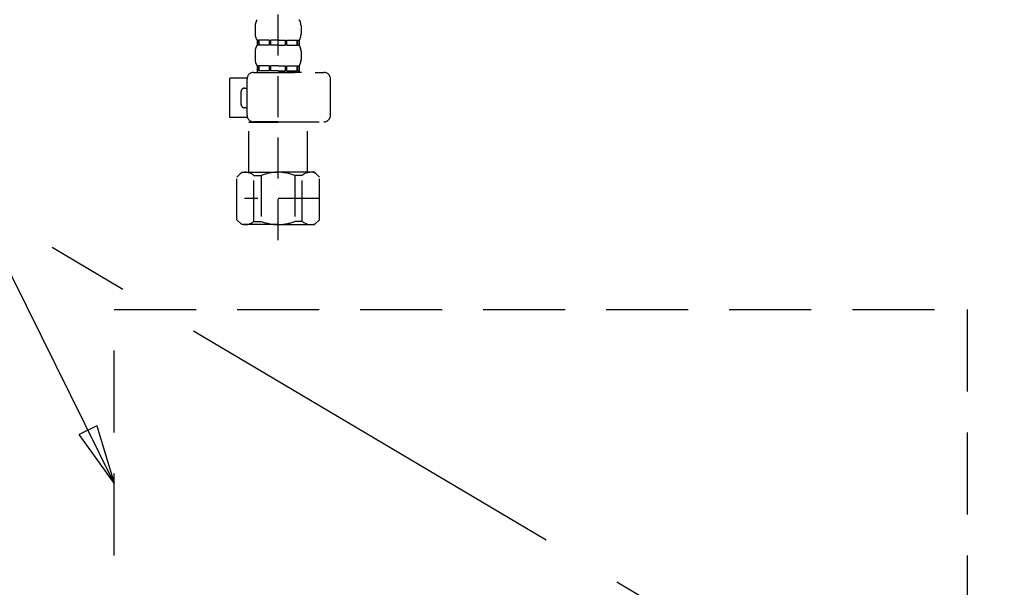
# Model space of a CAD drawing. Extents: x 163 to 26285, y -10810 to -2410.
# Drawn here: x 2005 to 2305, y -8624 to -8451 of the extents above; entities that cross this region are included whole.
import ezdxf

# ---------------------------------------------------------------- set-up
doc = ezdxf.new("R2010")
doc.units = 0
doc.header["$LTSCALE"] = 50
doc.header["$MEASUREMENT"] = 0
for name, pattern in [('CENTER', [2, 1.25, -0.25, 0.25, -0.25]), ('DASHED', [0.75, 0.5, -0.25]), ('HIDDEN', [0.375, 0.25, -0.125])]:
    doc.linetypes.add(name, pattern=pattern)
doc.layers.get('0').update_dxf_attribs({"linetype": 'CONTINUOUS'})
for name, color, linetype in [('121-キャビネット（中）', 253, 'HIDDEN'), ('123-扉向き', 231, 'CENTER'), ('150-機器', 8, 'CONTINUOUS'), ('160-文字', 254, 'CONTINUOUS')]:
    doc.layers.add(name, color=color, linetype=linetype)
doc.styles.add('KH001', font='txt')
doc.dimstyles.new('KH1xx030', dxfattribs={"dimscale": 30, "dimtxt": 2, "dimasz": 0.6, "dimexe": 0.3, "dimexo": 1.2, "dimgap": 0.5, "dimtad": 3, "dimdec": 1, "dimdsep": 46, "dimlunit": 6, "dimtxsty": 'KH001', "dimblk": 'DOT', "dimcen": 1, "dimdle": 1, "dimclrd": 256, "dimclre": 256, "dimclrt": 256, "dimadec": 0, "dimazin": 0, "dimtfac": 1, "dimtdec": 1, "dimtix": 1, "dimtmove": 2, "dimatfit": 3, "dimldrblk": 'CLOSEDBLANK', "dimfxl": 1, "dimtolj": 1, "dimtzin": 0, "dimlwd": -1, "dimlwe": -1, "dimarcsym": 0})

# ---------------------------------------------------------------- blocks, each defined once
blk = doc.blocks.new('_ClosedBlank')
at = {"color": 0, "linetype": 'ByBlock', "lineweight": -2}
for p, q in [((-1, 0.167), (0, 0)), ((-1, 0.167), (-1, -0.167)), ((0, 0), (-1, -0.167))]:
    blk.add_line(p, q, dxfattribs=at)
blk = doc.blocks.new('_Dot')
at = {"color": 0, "linetype": 'ByBlock', "lineweight": -2}
blk.add_line((-0.5, 0), (-1, 0), dxfattribs=at)
at = {"color": 0, "linetype": 'ByBlock', "const_width": 0.5}
blk.add_lwpolyline([(-0.25, 0, 1), (0.25, 0, 1)], format="xyb", close=True, dxfattribs=at)

msp = doc.modelspace()

# ---------------------------------------------------------------- linework, layer by layer
at = {"layer": '121-キャビネット（中）', "color": 13, "ltscale": 2}
msp.add_lwpolyline([(2285.35, -8772.42), (2041.35, -8772.42, -0.414214), (2033.35, -8764.42), (2033.35, -8539.42), (2293.35, -8539.42), (2293.35, -8764.42, -0.414214)], format="xyb", close=True, dxfattribs=at)
at = {"layer": '123-扉向き', "ltscale": 2}
msp.add_line((1713.35, -8342.12), (2613.35, -8875.12), dxfattribs=at)
at = {"layer": '150-機器', "color": 13, "linetype": 'DASHED', "ltscale": 0.5}
for p, q in [((2083.35, -8518.32), (2083.35, -8424.01)), ((2076.37, -8452.88), (2076.37, -8455.68)), ((2090.33, -8452.88), (2090.33, -8455.68)), ((2076.96, -8457.42), (2076.96, -8458.92)), ((2077.36, -8457.42), (2076.96, -8457.42)), ((2077.36, -8458.92), (2076.96, -8458.92)), ((2077.36, -8458.92), (2077.36, -8457.42)), ((2077.55, -8458.92), (2077.55, -8457.42)), ((2080.68, -8457.42), (2077.55, -8457.42)), ((2080.68, -8458.92), (2077.55, -8458.92)), ((2080.68, -8458.92), (2080.68, -8457.42)), ((2081.14, -8458.92), (2081.14, -8457.42)), ((2083.35, -8457.42), (2081.14, -8457.42)), ((2083.35, -8458.92), (2081.14, -8458.92)), ((2083.35, -8457.42), (2085.56, -8457.42)), ((2083.35, -8458.92), (2085.56, -8458.92)), ((2085.56, -8458.92), (2085.56, -8457.42)), ((2086.02, -8458.92), (2086.02, -8457.42)), ((2086.02, -8457.42), (2089.14, -8457.42)), ((2086.02, -8458.92), (2089.14, -8458.92)), ((2089.14, -8458.92), (2089.14, -8457.42)), ((2089.33, -8458.92), (2089.33, -8457.42)), ((2089.33, -8457.42), (2089.73, -8457.42)), ((2089.33, -8458.92), (2089.73, -8458.92)), ((2089.73, -8457.42), (2089.73, -8458.92)), ((2076.37, -8460.66), (2076.37, -8463.46)), ((2090.33, -8460.66), (2090.33, -8463.46)), ((2075.87, -8467.2), (2097.31, -8467.2)), ((2077.36, -8465.2), (2076.96, -8465.2)), ((2076.96, -8465.2), (2076.96, -8467.2)), ((2077.36, -8466.7), (2076.96, -8466.7)), ((2077.36, -8466.7), (2077.36, -8465.2)), ((2080.68, -8465.2), (2077.55, -8465.2)), ((2077.55, -8466.7), (2077.55, -8465.2)), ((2080.68, -8466.7), (2077.55, -8466.7)), ((2080.68, -8466.7), (2080.68, -8465.2)), ((2083.35, -8465.2), (2081.14, -8465.2)), ((2081.14, -8466.7), (2081.14, -8465.2)), ((2083.35, -8466.7), (2081.14, -8466.7)), ((2083.35, -8465.2), (2085.56, -8465.2)), ((2083.35, -8466.7), (2085.56, -8466.7)), ((2090.43, -8467.2), (2083.35, -8467.2)), ((2085.56, -8466.7), (2085.56, -8465.2)), ((2086.02, -8465.2), (2089.14, -8465.2)), ((2086.02, -8466.7), (2086.02, -8465.2)), ((2086.02, -8466.7), (2089.14, -8466.7)), ((2089.14, -8466.7), (2089.14, -8465.2)), ((2089.33, -8465.2), (2089.73, -8465.2)), ((2089.33, -8466.7), (2089.33, -8465.2)), ((2089.33, -8466.7), (2089.73, -8466.7)), ((2089.73, -8465.2), (2089.73, -8467.2)), ((2068.59, -8480.96), (2068.59, -8468.99)), ((2073.88, -8468.99), (2068.59, -8468.99)), ((2073.87, -8480.26), (2073.87, -8469.19)), ((2099.3, -8480.26), (2099.3, -8469.19)), ((2072.08, -8476.97), (2072.08, -8472.98)), ((2073.07, -8471.98), (2073.87, -8471.98)), ((2073.87, -8477.97), (2073.07, -8477.97)), ((2074, -8480.96), (2068.59, -8480.96)), ((2074.47, -8482.26), (2074.37, -8482.36)), ((2074.37, -8482.36), (2083.35, -8482.36)), ((2074.37, -8497.62), (2074.37, -8482.36)), ((2083.35, -8482.26), (2075.87, -8482.26)), ((2083.35, -8482.26), (2097.31, -8482.26)), ((2092.32, -8482.36), (2083.35, -8482.36)), ((2092.22, -8482.26), (2092.32, -8482.36)), ((2092.32, -8497.62), (2092.32, -8482.36)), ((2070.78, -8499.11), (2072.28, -8497.62)), ((2072.28, -8497.62), (2083.35, -8497.62)), ((2073.41, -8497.62), (2083.35, -8497.62)), ((2093.28, -8497.62), (2083.35, -8497.62)), ((2094.42, -8497.62), (2083.35, -8497.62)), ((2095.91, -8499.11), (2094.42, -8497.62)), ((2070.78, -8512.08), (2070.78, -8499.11)), ((2075.98, -8498.61), (2078.21, -8498.61)), ((2075.98, -8512.58), (2075.98, -8498.61)), ((2078.21, -8498.61), (2078.21, -8512.58)), ((2090.71, -8498.61), (2088.48, -8498.61)), ((2088.48, -8498.61), (2088.48, -8512.58)), ((2090.71, -8512.58), (2090.71, -8498.61)), ((2095.91, -8512.08), (2095.91, -8499.11)), ((2083.35, -8503.6), (2083.31, -8503.6)), ((2095.91, -8505.59), (2073.12, -8505.59)), ((2070.78, -8512.08), (2072.28, -8513.57)), ((2075.98, -8512.58), (2078.21, -8512.58)), ((2090.71, -8512.58), (2088.48, -8512.58)), ((2095.91, -8512.08), (2094.42, -8513.57)), ((2083.35, -8513.57), (2072.28, -8513.57)), ((2083.35, -8513.57), (2094.42, -8513.57))]:
    msp.add_line(p, q, dxfattribs=at)
for centre, radius, start, end in [((2079.21, -8452.88), 2.84, 142.1507, 180), ((2087.48, -8452.88), 2.84, 0, 37.8493), ((2079.21, -8455.68), 2.84, 180, 217.8493), ((2087.48, -8455.68), 2.84, 322.1507, 0), ((2079.21, -8460.66), 2.84, 142.1507, 180), ((2087.48, -8460.66), 2.84, 0, 37.8493), ((2079.21, -8463.46), 2.84, 180, 217.8493), ((2087.48, -8463.46), 2.84, 322.1507, 0), ((2075.87, -8469.19), 1.99, 90, 180), ((2097.31, -8469.19), 1.99, 0, 90), ((2073.07, -8472.98), 0.997, 90, 180), ((2073.07, -8476.97), 0.997, 180, 270), ((2075.87, -8480.26), 1.99, 180.001, 270), ((2097.31, -8480.26), 1.99, 270, 359.999), ((2073.38, -8501.51), 3.89, 48.036, 110.221), ((2083.31, -8511.5), 13.89, 89.864, 111.555), ((2083.38, -8511.5), 13.89, 68.445, 90.136), ((2093.31, -8501.51), 3.89, 69.779, 131.964), ((2073.38, -8509.68), 3.89, 249.779, 311.964), ((2083.35, -8499.85), 13.72, 248.018, 270), ((2083.35, -8499.85), 13.72, 270, 291.982), ((2093.31, -8509.68), 3.89, 228.036, 290.221)]:
    msp.add_arc(centre, radius, start, end, dxfattribs=at)

# ---------------------------------------------------------------- leaders
at = {"layer": '160-文字', "annotation_type": 0, "has_hookline": 1, "hookline_direction": 1, "text_width": 298.78}
msp.add_leader([(2033.35, -8592.34), (1734.92, -7989.54), (1659.01, -7989.54)], dimstyle='KH1xx030', override={"dimgap": 0.5, "dimtad": 1}, dxfattribs=at)

doc.saveas('drawing.dxf')
